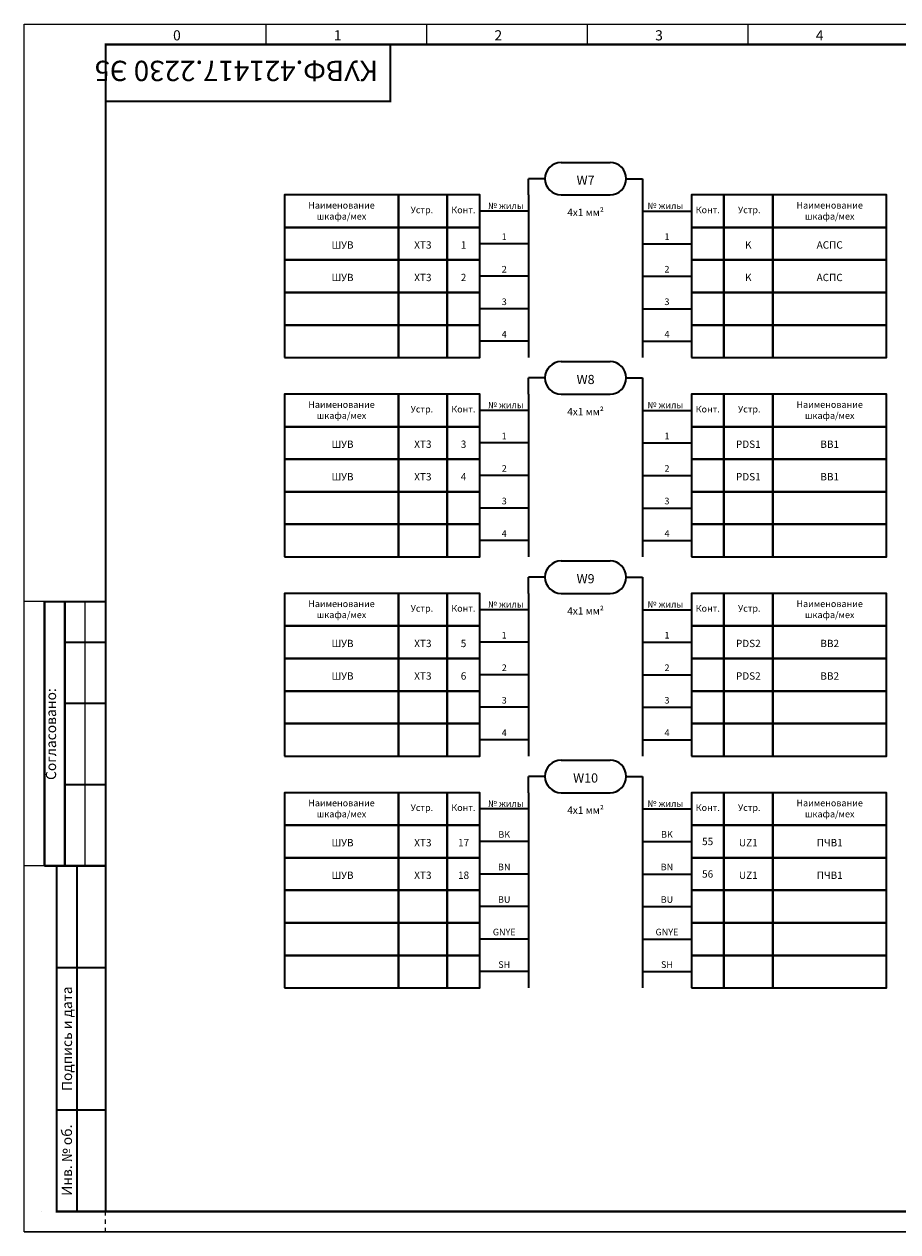
# Model space of a CAD drawing. Units: millimetres. Extents: x 0 to 7170, y 0 to 297.
# Drawn here: x 4500 to 4715, y 0 to 297 of the extents above; entities that cross this region are included whole.
import ezdxf
from ezdxf.enums import TextEntityAlignment as Align

# ---------------------------------------------------------------- set-up
doc = ezdxf.new("R2010")
doc.units = ezdxf.units.MM
doc.linetypes.add('JIS_02_1.0', pattern=[2, 1, -1])
doc.layers.add('EPLAN200', color=73, linetype='Continuous', lineweight=35)
doc.layers.add('EPLAN450', color=73, linetype='Continuous', lineweight=35)
doc.layers.add('ЛИСТ', color=4, linetype='Continuous')
doc.styles.get("Standard").update_dxf_attribs({"font": 'txt.shx'})
doc.styles.add('Tahoma', font='isocpeur.ttf')
doc.styles.add('Tahoma_B', font='isocpeur.ttf')
doc.styles.add('TEXT', font='isocpeur.ttf')

# ---------------------------------------------------------------- blocks, each defined once
blk = doc.blocks.new('А3_1')
at = {"lineweight": 5}
for p, q in [((0, 0), (0, 297)), ((0, 297), (420, 297)), ((0, 0), (420, 0))]:
    blk.add_line(p, q, dxfattribs=at)
for p, q in [((59.5, 292), (59.5, 297)), ((99, 292), (99, 297)), ((138.5, 292), (138.5, 297)), ((178, 292), (178, 297)), ((5, 155), (0, 155)), ((5, 90), (0, 90))]:
    blk.add_line(p, q)
at = {"lineweight": 40}
blk.add_line((20, 90), (8, 90), dxfattribs=at)
at = {"lineweight": 13}
blk.add_line((4.25, 5), (4.25, 5), dxfattribs=at)
at = {"linetype": 'JIS_02_1.0', "lineweight": 0}
blk.add_line((20, 0), (20, 5), dxfattribs=at)
at = {"const_width": 0.5}
for points in [[(20, 5), (20, 292), (415, 292), (415, 5), (20, 5)], [(20, 5), (13, 5), (13, 90), (20, 90), (20, 90), (8, 90), (8, 5), (13, 5)], [(20, 90), (8, 90)], [(20, 90), (8, 90)], [(20, 65), (8, 65)], [(20, 30), (8, 30)], [(20, 5), (20, 5)]]:
    blk.add_lwpolyline(points, dxfattribs=at)
blk.add_lwpolyline([(20, 292), (90, 292), (90, 278), (20, 278)], close=True, dxfattribs=at)
at = {"lineweight": -2, "const_width": 0.5}
for points in [[(20, 155), (5, 155)], [(5, 90), (5, 155)], [(10, 90), (10, 155)], [(10, 145), (20, 145)], [(10, 130), (20, 130)], [(10, 110), (20, 110)], [(5, 90), (20, 90)]]:
    blk.add_lwpolyline(points, dxfattribs=at)
at = {"linetype": 'Continuous', "lineweight": 25}
for points in [[(15, 90), (15, 155)], [(20, 90), (20, 155)]]:
    blk.add_lwpolyline(points, dxfattribs=at)
at = {"lineweight": 40}
blk.add_lwpolyline([(20, 90), (5, 90)], dxfattribs=at)
at = {"style": 'TEXT'}
for s, p in [('0', (36.6, 293)), ('1', (76.1, 293)), ('2', (115.6, 293)), ('3', (155.1, 293)), ('4', (194.6, 293))]:
    blk.add_text(s, height=2.5, dxfattribs=at).set_placement(p)
at = {"color": 0, "char_height": 2.5, "attachment_point": 5, "rotation": 90, "style": 'TEXT'}
for s, insert, width in [('Согласовано:', (6.92, 122.41), 25), ('{\\C256;Подпись и дата}', (10.52, 47.5), 35), ('{\\C256;Инв. № об.}', (10.5, 17.62), 25.2473)]:
    blk.add_mtext(s, dxfattribs=dict(at, insert=insert, width=width))
blk = doc.blocks.new('EPLFORMHEADER')
at = {"layer": 'EPLAN200', "color": 73, "linetype": 'Continuous', "lineweight": 35, "ltscale": 4}
for p, q in [((68, -1), (80, -1)), ((64, -5), (60, -5)), ((60, -9), (60, -5)), ((84, -5), (88, -5)), ((88, -5), (88, -9)), ((60, -9), (60, -17)), ((68, -9), (80, -9)), ((88, -9), (88, -17)), ((60, -13), (48, -13)), ((88, -13), (100, -13))]:
    blk.add_line(p, q, dxfattribs=at)
for points in [[(0, -17), (28, -17), (28, -9), (0, -9)], [(28, -17), (40, -17), (40, -9), (28, -9)], [(40, -17), (48, -17), (48, -9), (40, -9)], [(100, -17), (108, -17), (108, -9), (100, -9)], [(108, -17), (120, -17), (120, -9), (108, -9)], [(120, -17), (148, -17), (148, -9), (120, -9)]]:
    blk.add_lwpolyline(points, close=True, dxfattribs=at)
for centre, start, end in [((68, -5), 90, 270), ((80, -5), 270, 90)]:
    blk.add_arc(centre, 4, start, end, dxfattribs=at)
at = {"color": 73}
for tag, height, p in [('Tag', 2.26, (74, -4.7)), ('Tag_1', 1.81, (74, -12.22))]:
    blk.add_attdef(tag, text='', height=height, dxfattribs=at).set_placement(p, align=Align.MIDDLE_CENTER)
at = {"layer": 'EPLAN200', "color": 73, "style": 'Tahoma'}
for s, p in [('Устр.', (31, -14)), ('Конт.', (41, -14)), ('№ жилы', (50, -13))]:
    blk.add_text(s, height=1.625, dxfattribs=at).set_placement(p, align=Align.BOTTOM_LEFT)
for s, p in [('№ жилы', (98, -13)), ('Конт.', (107, -14)), ('Устр.', (117, -14))]:
    blk.add_text(s, height=1.625, dxfattribs=at).set_placement(p, align=Align.BOTTOM_RIGHT)
at = {"layer": 'EPLAN200', "color": 73, "char_height": 1.6254, "attachment_point": 5, "style": 'Tahoma'}
for insert in [(14, -13.11), (134, -13.11)]:
    blk.add_mtext('Наименование \\Pшкафа/мех', dxfattribs=dict(at, insert=insert))
blk = doc.blocks.new('EPLFORMDATA')
at = {"layer": 'EPLAN200', "color": 73, "linetype": 'Continuous', "lineweight": 35, "ltscale": 4}
for p, q in [((60, 0), (60, -8)), ((88, 0), (88, -8)), ((60, -4), (48, -4)), ((88, -4), (100, -4))]:
    blk.add_line(p, q, dxfattribs=at)
for points in [[(0, -8), (28, -8), (28, 0), (0, 0)], [(28, -8), (40, -8), (40, 0), (28, 0)], [(40, -8), (48, -8), (48, 0), (40, 0)], [(100, -8), (108, -8), (108, 0), (100, 0)], [(108, -8), (120, -8), (120, 0), (108, 0)], [(120, -8), (148, -8), (148, 0), (120, 0)]]:
    blk.add_lwpolyline(points, close=True, dxfattribs=at)
at = {"color": 73}
for tag, height, p in [('Tag_2', 1.81, (14.25, -3.76)), ('Tag_3', 1.81, (34, -3.76)), ('Tag_4', 1.81, (44, -3.76)), ('Tag_5', 1.63, (54, -1.88)), ('Tag_5_1', 1.63, (94, -1.88)), ('Tag_6', 1.81, (114, -3.76)), ('Tag_7', 1.81, (134, -3.76))]:
    blk.add_attdef(tag, text='', height=height, dxfattribs=at).set_placement(p, align=Align.MIDDLE_CENTER)

msp = doc.modelspace()

# ---------------------------------------------------------------- linework, layer by layer
at = {"layer": 'ЛИСТ', "lineweight": 5}
msp.add_line((4920, 0), (4500, 0), dxfattribs=at)

# ---------------------------------------------------------------- block references
ref = msp.add_blockref('EPLFORMHEADER', (4564, 264))
ref.add_attrib('Tag', 'W7', dxfattribs={"layer": 'EPLAN450', "color": 73, "height": 2.257, "style": 'Tahoma_B'}).set_placement((4638, 258.62), align=Align.MIDDLE_CENTER)
ref.add_attrib('Tag_1', '4x1 мм²', dxfattribs={"layer": 'EPLAN450', "color": 73, "height": 1.806, "style": 'Tahoma'}).set_placement((4638, 250.7), align=Align.MIDDLE_CENTER)
ref = msp.add_blockref('EPLFORMDATA', (4564, 247))
ref.add_attrib('Tag_2', 'ШУВ', dxfattribs={"layer": 'EPLAN450', "color": 73, "height": 1.806, "style": 'Tahoma'}).set_placement((4578.25, 242.7), align=Align.MIDDLE_CENTER)
ref.add_attrib('Tag_3', 'XT3', dxfattribs={"layer": 'EPLAN450', "color": 73, "height": 1.806, "style": 'Tahoma'}).set_placement((4598, 242.7), align=Align.MIDDLE_CENTER)
ref.add_attrib('Tag_4', '1', dxfattribs={"layer": 'EPLAN450', "color": 73, "height": 1.81, "style": 'Tahoma'}).set_placement((4608, 242.7), align=Align.MIDDLE_CENTER)
ref.add_attrib('Tag_5', '1', dxfattribs={"layer": 'EPLAN450', "color": 73, "height": 1.63, "style": 'Tahoma'}).set_placement((4618, 244.73), align=Align.MIDDLE_CENTER)
ref.add_attrib('Tag_5_1', '1', dxfattribs={"layer": 'EPLAN450', "color": 73, "height": 1.63, "style": 'Tahoma'}).set_placement((4658, 244.73), align=Align.MIDDLE_CENTER)
ref.add_attrib('Tag_6', 'K', dxfattribs={"layer": 'EPLAN450', "color": 73, "height": 1.81, "style": 'Tahoma'}).set_placement((4678, 242.7), align=Align.MIDDLE_CENTER)
ref.add_attrib('Tag_7', 'АСПС', dxfattribs={"layer": 'EPLAN450', "color": 73, "height": 1.806, "style": 'Tahoma'}).set_placement((4698, 242.7), align=Align.MIDDLE_CENTER)
ref = msp.add_blockref('EPLFORMDATA', (4564, 239))
ref.add_attrib('Tag_2', 'ШУВ', dxfattribs={"layer": 'EPLAN450', "color": 73, "height": 1.806, "style": 'Tahoma'}).set_placement((4578.25, 234.7), align=Align.MIDDLE_CENTER)
ref.add_attrib('Tag_3', 'XT3', dxfattribs={"layer": 'EPLAN450', "color": 73, "height": 1.806, "style": 'Tahoma'}).set_placement((4598, 234.7), align=Align.MIDDLE_CENTER)
ref.add_attrib('Tag_4', '2', dxfattribs={"layer": 'EPLAN450', "color": 73, "height": 1.81, "style": 'Tahoma'}).set_placement((4608, 234.7), align=Align.MIDDLE_CENTER)
ref.add_attrib('Tag_5', '2', dxfattribs={"layer": 'EPLAN450', "color": 73, "height": 1.63, "style": 'Tahoma'}).set_placement((4618, 236.73), align=Align.MIDDLE_CENTER)
ref.add_attrib('Tag_5_1', '2', dxfattribs={"layer": 'EPLAN450', "color": 73, "height": 1.63, "style": 'Tahoma'}).set_placement((4658, 236.73), align=Align.MIDDLE_CENTER)
ref.add_attrib('Tag_6', 'K', dxfattribs={"layer": 'EPLAN450', "color": 73, "height": 1.81, "style": 'Tahoma'}).set_placement((4678, 234.7), align=Align.MIDDLE_CENTER)
ref.add_attrib('Tag_7', 'АСПС', dxfattribs={"layer": 'EPLAN450', "color": 73, "height": 1.806, "style": 'Tahoma'}).set_placement((4698, 234.7), align=Align.MIDDLE_CENTER)
ref = msp.add_blockref('EPLFORMDATA', (4564, 231))
ref.add_attrib('Tag_5', '3', dxfattribs={"layer": 'EPLAN450', "color": 73, "height": 1.63, "style": 'Tahoma'}).set_placement((4618, 228.73), align=Align.MIDDLE_CENTER)
ref.add_attrib('Tag_5_1', '3', dxfattribs={"layer": 'EPLAN450', "color": 73, "height": 1.63, "style": 'Tahoma'}).set_placement((4658, 228.73), align=Align.MIDDLE_CENTER)
ref = msp.add_blockref('EPLFORMDATA', (4564, 223))
ref.add_attrib('Tag_5', '4', dxfattribs={"layer": 'EPLAN450', "color": 73, "height": 1.63, "style": 'Tahoma'}).set_placement((4618, 220.73), align=Align.MIDDLE_CENTER)
ref.add_attrib('Tag_5_1', '4', dxfattribs={"layer": 'EPLAN450', "color": 73, "height": 1.63, "style": 'Tahoma'}).set_placement((4658, 220.73), align=Align.MIDDLE_CENTER)
ref = msp.add_blockref('EPLFORMHEADER', (4564, 215))
ref.add_attrib('Tag', 'W8', dxfattribs={"layer": 'EPLAN450', "color": 73, "height": 2.257, "style": 'Tahoma_B'}).set_placement((4638, 209.62), align=Align.MIDDLE_CENTER)
ref.add_attrib('Tag_1', '4x1 мм²', dxfattribs={"layer": 'EPLAN450', "color": 73, "height": 1.806, "style": 'Tahoma'}).set_placement((4638, 201.7), align=Align.MIDDLE_CENTER)
ref = msp.add_blockref('EPLFORMDATA', (4564, 198))
ref.add_attrib('Tag_2', 'ШУВ', dxfattribs={"layer": 'EPLAN450', "color": 73, "height": 1.806, "style": 'Tahoma'}).set_placement((4578.25, 193.7), align=Align.MIDDLE_CENTER)
ref.add_attrib('Tag_3', 'XT3', dxfattribs={"layer": 'EPLAN450', "color": 73, "height": 1.806, "style": 'Tahoma'}).set_placement((4598, 193.7), align=Align.MIDDLE_CENTER)
ref.add_attrib('Tag_4', '3', dxfattribs={"layer": 'EPLAN450', "color": 73, "height": 1.81, "style": 'Tahoma'}).set_placement((4608, 193.7), align=Align.MIDDLE_CENTER)
ref.add_attrib('Tag_5', '1', dxfattribs={"layer": 'EPLAN450', "color": 73, "height": 1.63, "style": 'Tahoma'}).set_placement((4618, 195.73), align=Align.MIDDLE_CENTER)
ref.add_attrib('Tag_5_1', '1', dxfattribs={"layer": 'EPLAN450', "color": 73, "height": 1.63, "style": 'Tahoma'}).set_placement((4658, 195.73), align=Align.MIDDLE_CENTER)
ref.add_attrib('Tag_6', 'PDS1', dxfattribs={"layer": 'EPLAN450', "color": 73, "height": 1.806, "style": 'Tahoma'}).set_placement((4678, 193.7), align=Align.MIDDLE_CENTER)
ref.add_attrib('Tag_7', 'ВВ1', dxfattribs={"layer": 'EPLAN450', "color": 73, "height": 1.806, "style": 'Tahoma'}).set_placement((4698, 193.7), align=Align.MIDDLE_CENTER)
ref = msp.add_blockref('EPLFORMDATA', (4564, 190))
ref.add_attrib('Tag_2', 'ШУВ', dxfattribs={"layer": 'EPLAN450', "color": 73, "height": 1.806, "style": 'Tahoma'}).set_placement((4578.25, 185.7), align=Align.MIDDLE_CENTER)
ref.add_attrib('Tag_3', 'XT3', dxfattribs={"layer": 'EPLAN450', "color": 73, "height": 1.806, "style": 'Tahoma'}).set_placement((4598, 185.7), align=Align.MIDDLE_CENTER)
ref.add_attrib('Tag_4', '4', dxfattribs={"layer": 'EPLAN450', "color": 73, "height": 1.81, "style": 'Tahoma'}).set_placement((4608, 185.7), align=Align.MIDDLE_CENTER)
ref.add_attrib('Tag_5', '2', dxfattribs={"layer": 'EPLAN450', "color": 73, "height": 1.63, "style": 'Tahoma'}).set_placement((4618, 187.73), align=Align.MIDDLE_CENTER)
ref.add_attrib('Tag_5_1', '2', dxfattribs={"layer": 'EPLAN450', "color": 73, "height": 1.63, "style": 'Tahoma'}).set_placement((4658, 187.73), align=Align.MIDDLE_CENTER)
ref.add_attrib('Tag_6', 'PDS1', dxfattribs={"layer": 'EPLAN450', "color": 73, "height": 1.806, "style": 'Tahoma'}).set_placement((4678, 185.7), align=Align.MIDDLE_CENTER)
ref.add_attrib('Tag_7', 'ВВ1', dxfattribs={"layer": 'EPLAN450', "color": 73, "height": 1.806, "style": 'Tahoma'}).set_placement((4698, 185.7), align=Align.MIDDLE_CENTER)
ref = msp.add_blockref('EPLFORMDATA', (4564, 182))
ref.add_attrib('Tag_5', '3', dxfattribs={"layer": 'EPLAN450', "color": 73, "height": 1.63, "style": 'Tahoma'}).set_placement((4618, 179.73), align=Align.MIDDLE_CENTER)
ref.add_attrib('Tag_5_1', '3', dxfattribs={"layer": 'EPLAN450', "color": 73, "height": 1.63, "style": 'Tahoma'}).set_placement((4658, 179.73), align=Align.MIDDLE_CENTER)
ref = msp.add_blockref('EPLFORMDATA', (4564, 174))
ref.add_attrib('Tag_5', '4', dxfattribs={"layer": 'EPLAN450', "color": 73, "height": 1.63, "style": 'Tahoma'}).set_placement((4618, 171.73), align=Align.MIDDLE_CENTER)
ref.add_attrib('Tag_5_1', '4', dxfattribs={"layer": 'EPLAN450', "color": 73, "height": 1.63, "style": 'Tahoma'}).set_placement((4658, 171.73), align=Align.MIDDLE_CENTER)
ref = msp.add_blockref('EPLFORMHEADER', (4564, 166))
ref.add_attrib('Tag_1', '4x1 мм²', dxfattribs={"layer": 'EPLAN450', "color": 73, "height": 1.806, "style": 'Tahoma'}).set_placement((4638, 152.7), align=Align.MIDDLE_CENTER)
ref.add_attrib('Tag', 'W9', dxfattribs={"layer": 'EPLAN450', "color": 73, "height": 2.257, "style": 'Tahoma_B'}).set_placement((4638, 160.62), align=Align.MIDDLE_CENTER)
ref = msp.add_blockref('EPLFORMDATA', (4564, 149))
ref.add_attrib('Tag_2', 'ШУВ', dxfattribs={"layer": 'EPLAN450', "color": 73, "height": 1.806, "style": 'Tahoma'}).set_placement((4578.25, 144.7), align=Align.MIDDLE_CENTER)
ref.add_attrib('Tag_3', 'XT3', dxfattribs={"layer": 'EPLAN450', "color": 73, "height": 1.806, "style": 'Tahoma'}).set_placement((4598, 144.7), align=Align.MIDDLE_CENTER)
ref.add_attrib('Tag_4', '5', dxfattribs={"layer": 'EPLAN450', "color": 73, "height": 1.81, "style": 'Tahoma'}).set_placement((4608, 144.7), align=Align.MIDDLE_CENTER)
ref.add_attrib('Tag_5', '1', dxfattribs={"layer": 'EPLAN450', "color": 73, "height": 1.63, "style": 'Tahoma'}).set_placement((4618, 146.73), align=Align.MIDDLE_CENTER)
ref.add_attrib('Tag_5_1', '1', dxfattribs={"layer": 'EPLAN450', "color": 73, "height": 1.63, "style": 'Tahoma'}).set_placement((4658, 146.73), align=Align.MIDDLE_CENTER)
ref.add_attrib('Tag_6', 'PDS2', dxfattribs={"layer": 'EPLAN450', "color": 73, "height": 1.806, "style": 'Tahoma'}).set_placement((4678, 144.7), align=Align.MIDDLE_CENTER)
ref.add_attrib('Tag_7', 'ВВ2', dxfattribs={"layer": 'EPLAN450', "color": 73, "height": 1.806, "style": 'Tahoma'}).set_placement((4698, 144.7), align=Align.MIDDLE_CENTER)
ref = msp.add_blockref('EPLFORMDATA', (4564, 141))
ref.add_attrib('Tag_2', 'ШУВ', dxfattribs={"layer": 'EPLAN450', "color": 73, "height": 1.806, "style": 'Tahoma'}).set_placement((4578.25, 136.7), align=Align.MIDDLE_CENTER)
ref.add_attrib('Tag_3', 'XT3', dxfattribs={"layer": 'EPLAN450', "color": 73, "height": 1.806, "style": 'Tahoma'}).set_placement((4598, 136.7), align=Align.MIDDLE_CENTER)
ref.add_attrib('Tag_4', '6', dxfattribs={"layer": 'EPLAN450', "color": 73, "height": 1.81, "style": 'Tahoma'}).set_placement((4608, 136.7), align=Align.MIDDLE_CENTER)
ref.add_attrib('Tag_5', '2', dxfattribs={"layer": 'EPLAN450', "color": 73, "height": 1.63, "style": 'Tahoma'}).set_placement((4618, 138.73), align=Align.MIDDLE_CENTER)
ref.add_attrib('Tag_5_1', '2', dxfattribs={"layer": 'EPLAN450', "color": 73, "height": 1.63, "style": 'Tahoma'}).set_placement((4658, 138.73), align=Align.MIDDLE_CENTER)
ref.add_attrib('Tag_6', 'PDS2', dxfattribs={"layer": 'EPLAN450', "color": 73, "height": 1.806, "style": 'Tahoma'}).set_placement((4678, 136.7), align=Align.MIDDLE_CENTER)
ref.add_attrib('Tag_7', 'ВВ2', dxfattribs={"layer": 'EPLAN450', "color": 73, "height": 1.806, "style": 'Tahoma'}).set_placement((4698, 136.7), align=Align.MIDDLE_CENTER)
ref = msp.add_blockref('EPLFORMDATA', (4564, 133))
ref.add_attrib('Tag_5', '3', dxfattribs={"layer": 'EPLAN450', "color": 73, "height": 1.63, "style": 'Tahoma'}).set_placement((4618, 130.73), align=Align.MIDDLE_CENTER)
ref.add_attrib('Tag_5_1', '3', dxfattribs={"layer": 'EPLAN450', "color": 73, "height": 1.63, "style": 'Tahoma'}).set_placement((4658, 130.73), align=Align.MIDDLE_CENTER)
ref = msp.add_blockref('EPLFORMDATA', (4564, 125))
ref.add_attrib('Tag_5', '4', dxfattribs={"layer": 'EPLAN450', "color": 73, "height": 1.63, "style": 'Tahoma'}).set_placement((4618, 122.73), align=Align.MIDDLE_CENTER)
ref.add_attrib('Tag_5_1', '4', dxfattribs={"layer": 'EPLAN450', "color": 73, "height": 1.63, "style": 'Tahoma'}).set_placement((4658, 122.73), align=Align.MIDDLE_CENTER)
ref = msp.add_blockref('EPLFORMHEADER', (4564, 117))
ref.add_attrib('Tag', 'W10', dxfattribs={"layer": 'EPLAN450', "color": 73, "height": 2.257, "style": 'Tahoma_B'}).set_placement((4638, 111.62), align=Align.MIDDLE_CENTER)
ref.add_attrib('Tag_1', '4x1 мм²', dxfattribs={"layer": 'EPLAN450', "color": 73, "height": 1.806, "style": 'Tahoma'}).set_placement((4638, 103.7), align=Align.MIDDLE_CENTER)
ref = msp.add_blockref('EPLFORMDATA', (4564, 100))
ref.add_attrib('Tag_2', 'ШУВ', dxfattribs={"layer": 'EPLAN450', "color": 73, "height": 1.806, "style": 'Tahoma'}).set_placement((4578.25, 95.7), align=Align.MIDDLE_CENTER)
ref.add_attrib('Tag_3', 'XT3', dxfattribs={"layer": 'EPLAN450', "color": 73, "height": 1.806, "style": 'Tahoma'}).set_placement((4598, 95.7), align=Align.MIDDLE_CENTER)
ref.add_attrib('Tag_4', '17', dxfattribs={"layer": 'EPLAN450', "color": 73, "height": 1.806, "style": 'Tahoma'}).set_placement((4608, 95.7), align=Align.MIDDLE_CENTER)
ref.add_attrib('Tag_5', 'BK', dxfattribs={"layer": 'EPLAN450', "color": 73, "height": 1.625, "style": 'Tahoma'}).set_placement((4618, 97.73), align=Align.MIDDLE_CENTER)
ref.add_attrib('Tag_5_1', 'BK', dxfattribs={"layer": 'EPLAN450', "color": 73, "height": 1.625, "style": 'Tahoma'}).set_placement((4658, 97.73), align=Align.MIDDLE_CENTER)
ref.add_attrib('Tag_6', 'UZ1', dxfattribs={"layer": 'EPLAN450', "color": 73, "height": 1.806, "style": 'Tahoma'}).set_placement((4678, 95.7), align=Align.MIDDLE_CENTER)
ref.add_attrib('Tag_7', 'ПЧВ1', dxfattribs={"layer": 'EPLAN450', "color": 73, "height": 1.806, "style": 'Tahoma'}).set_placement((4698, 95.7), align=Align.MIDDLE_CENTER)
ref = msp.add_blockref('EPLFORMDATA', (4564, 92))
ref.add_attrib('Tag_2', 'ШУВ', dxfattribs={"layer": 'EPLAN450', "color": 73, "height": 1.806, "style": 'Tahoma'}).set_placement((4578.25, 87.7), align=Align.MIDDLE_CENTER)
ref.add_attrib('Tag_3', 'XT3', dxfattribs={"layer": 'EPLAN450', "color": 73, "height": 1.806, "style": 'Tahoma'}).set_placement((4598, 87.7), align=Align.MIDDLE_CENTER)
ref.add_attrib('Tag_4', '18', dxfattribs={"layer": 'EPLAN450', "color": 73, "height": 1.806, "style": 'Tahoma'}).set_placement((4608, 87.7), align=Align.MIDDLE_CENTER)
ref.add_attrib('Tag_5', 'BN', dxfattribs={"layer": 'EPLAN450', "color": 73, "height": 1.625, "style": 'Tahoma'}).set_placement((4618, 89.73), align=Align.MIDDLE_CENTER)
ref.add_attrib('Tag_5_1', 'BN', dxfattribs={"layer": 'EPLAN450', "color": 73, "height": 1.625, "style": 'Tahoma'}).set_placement((4658, 89.73), align=Align.MIDDLE_CENTER)
ref.add_attrib('Tag_6', 'UZ1', dxfattribs={"layer": 'EPLAN450', "color": 73, "height": 1.806, "style": 'Tahoma'}).set_placement((4678, 87.7), align=Align.MIDDLE_CENTER)
ref.add_attrib('Tag_7', 'ПЧВ1', dxfattribs={"layer": 'EPLAN450', "color": 73, "height": 1.806, "style": 'Tahoma'}).set_placement((4698, 87.7), align=Align.MIDDLE_CENTER)
ref = msp.add_blockref('EPLFORMDATA', (4564, 84))
ref.add_attrib('Tag_5', 'BU', dxfattribs={"layer": 'EPLAN450', "color": 73, "height": 1.625, "style": 'Tahoma'}).set_placement((4618, 81.73), align=Align.MIDDLE_CENTER)
ref.add_attrib('Tag_5_1', 'BU', dxfattribs={"layer": 'EPLAN450', "color": 73, "height": 1.625, "style": 'Tahoma'}).set_placement((4658, 81.73), align=Align.MIDDLE_CENTER)
ref = msp.add_blockref('EPLFORMDATA', (4564, 76))
ref.add_attrib('Tag_5', 'GNYE', dxfattribs={"layer": 'EPLAN450', "color": 73, "height": 1.625, "style": 'Tahoma'}).set_placement((4618, 73.73), align=Align.MIDDLE_CENTER)
ref.add_attrib('Tag_5_1', 'GNYE', dxfattribs={"layer": 'EPLAN450', "color": 73, "height": 1.625, "style": 'Tahoma'}).set_placement((4658, 73.73), align=Align.MIDDLE_CENTER)
ref = msp.add_blockref('EPLFORMDATA', (4564, 68))
ref.add_attrib('Tag_5', 'SH', dxfattribs={"layer": 'EPLAN450', "color": 73, "height": 1.625, "style": 'Tahoma'}).set_placement((4618, 65.73), align=Align.MIDDLE_CENTER)
ref.add_attrib('Tag_5_1', 'SH', dxfattribs={"layer": 'EPLAN450', "color": 73, "height": 1.625, "style": 'Tahoma'}).set_placement((4658, 65.73), align=Align.MIDDLE_CENTER)
at = {"layer": 'ЛИСТ'}
msp.add_blockref('А3_1', (4500, 0), dxfattribs=at)

# ---------------------------------------------------------------- texts
at = {"layer": 'EPLAN200', "style": 'TEXT'}
for s, p in [('55', (4668, 96)), ('56', (4668, 88))]:
    msp.add_text(s, height=1.8, dxfattribs=at).set_placement(p, align=Align.MIDDLE_CENTER)
at = {"layer": 'ЛИСТ', "color": 20, "style": 'TEXT'}
msp.add_text('КУВФ.421417.2230 Э5', height=5, rotation=180, dxfattribs=at).set_placement((4587, 288))

doc.saveas('drawing.dxf')
